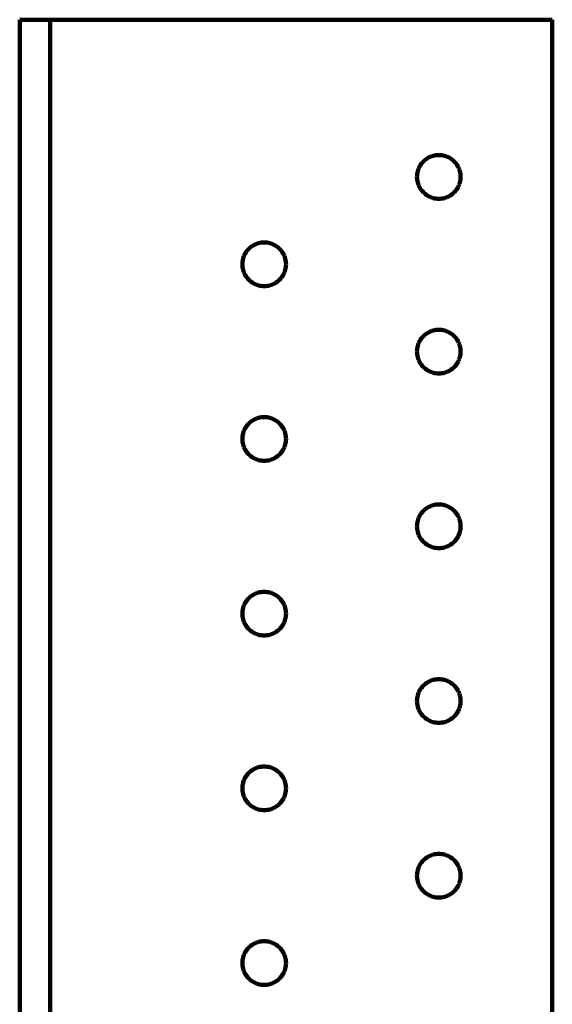
# Model space of a CAD drawing. Units: millimetres. Extents: x -70 to 75, y -43 to 50.
# Drawn here: x 49 to 75, y 3 to 50 of the extents above; entities that cross this region are included whole.
import ezdxf

# ---------------------------------------------------------------- set-up
doc = ezdxf.new("R2010")
doc.units = ezdxf.units.MM
doc.layers.add('ProfileEdges', color=7, linetype='Continuous')

msp = doc.modelspace()

# ---------------------------------------------------------------- linework, layer by layer
at = {"layer": 'ProfileEdges', "lineweight": 211}
for p, q in [((49.449, -41.303), (49.449, 50.047)), ((50.919, 50.047), (49.449, 50.047)), ((50.919, -41.303), (50.919, 50.047)), ((50.919, 50.047), (75.069, 50.047)), ((75.069, 50.047), (75.069, -41.513)), ((68.775, 43.126), (68.735, 43.071)), ((68.819, 43.18), (68.775, 43.126)), ((68.866, 43.23), (68.819, 43.18)), ((68.916, 43.277), (68.866, 43.23)), ((68.969, 43.32), (68.916, 43.277)), ((69.025, 43.36), (68.969, 43.32)), ((69.084, 43.397), (69.025, 43.36)), ((69.144, 43.429), (69.084, 43.397)), ((69.207, 43.457), (69.144, 43.429)), ((69.271, 43.482), (69.207, 43.457)), ((69.337, 43.501), (69.271, 43.482)), ((69.404, 43.517), (69.337, 43.501)), ((69.471, 43.528), (69.404, 43.517)), ((69.54, 43.535), (69.471, 43.528)), ((69.609, 43.537), (69.54, 43.535)), ((69.677, 43.535), (69.609, 43.537)), ((69.746, 43.528), (69.677, 43.535)), ((69.813, 43.517), (69.746, 43.528)), ((69.88, 43.501), (69.813, 43.517)), ((69.946, 43.482), (69.88, 43.501)), ((70.01, 43.457), (69.946, 43.482)), ((70.073, 43.429), (70.01, 43.457)), ((70.134, 43.397), (70.073, 43.429)), ((70.192, 43.36), (70.134, 43.397)), ((70.248, 43.32), (70.192, 43.36)), ((70.301, 43.277), (70.248, 43.32)), ((70.351, 43.23), (70.301, 43.277)), ((70.398, 43.18), (70.351, 43.23)), ((70.442, 43.126), (70.398, 43.18)), ((70.482, 43.071), (70.442, 43.126)), ((68.567, 42.624), (68.561, 42.556)), ((68.579, 42.692), (68.567, 42.624)), ((68.594, 42.759), (68.579, 42.692)), ((68.614, 42.825), (68.594, 42.759)), ((68.638, 42.889), (68.614, 42.825)), ((68.667, 42.952), (68.638, 42.889)), ((68.699, 43.012), (68.667, 42.952)), ((68.735, 43.071), (68.699, 43.012)), ((70.518, 43.012), (70.482, 43.071)), ((70.55, 42.952), (70.518, 43.012)), ((70.579, 42.889), (70.55, 42.952)), ((70.603, 42.825), (70.579, 42.889)), ((70.623, 42.759), (70.603, 42.825)), ((70.638, 42.692), (70.623, 42.759)), ((70.65, 42.624), (70.638, 42.692)), ((70.656, 42.556), (70.65, 42.624)), ((68.561, 42.556), (68.559, 42.487)), ((68.559, 42.487), (68.561, 42.419)), ((68.561, 42.419), (68.567, 42.35)), ((68.567, 42.35), (68.579, 42.282)), ((68.579, 42.282), (68.594, 42.216)), ((68.594, 42.216), (68.614, 42.15)), ((68.614, 42.15), (68.638, 42.085)), ((70.579, 42.085), (70.603, 42.15)), ((70.603, 42.15), (70.623, 42.216)), ((70.623, 42.216), (70.638, 42.282)), ((70.638, 42.282), (70.65, 42.35)), ((70.65, 42.35), (70.656, 42.419)), ((70.659, 42.487), (70.656, 42.556)), ((70.656, 42.419), (70.659, 42.487)), ((68.638, 42.085), (68.667, 42.023)), ((68.667, 42.023), (68.699, 41.962)), ((68.699, 41.962), (68.735, 41.904)), ((68.735, 41.904), (68.775, 41.848)), ((68.775, 41.848), (68.819, 41.795)), ((68.819, 41.795), (68.866, 41.745)), ((68.866, 41.745), (68.916, 41.698)), ((68.916, 41.698), (68.969, 41.654)), ((70.248, 41.654), (70.301, 41.698)), ((70.301, 41.698), (70.351, 41.745)), ((70.351, 41.745), (70.398, 41.795)), ((70.398, 41.795), (70.442, 41.848)), ((70.442, 41.848), (70.482, 41.904)), ((70.482, 41.904), (70.518, 41.962)), ((70.518, 41.962), (70.55, 42.023)), ((70.55, 42.023), (70.579, 42.085)), ((68.969, 41.654), (69.025, 41.614)), ((69.025, 41.614), (69.084, 41.578)), ((69.084, 41.578), (69.144, 41.546)), ((69.144, 41.546), (69.207, 41.517)), ((69.207, 41.517), (69.271, 41.493)), ((69.271, 41.493), (69.337, 41.473)), ((69.337, 41.473), (69.404, 41.457)), ((69.404, 41.457), (69.471, 41.446)), ((69.471, 41.446), (69.54, 41.44)), ((69.54, 41.44), (69.609, 41.437)), ((69.609, 41.437), (69.677, 41.44)), ((69.677, 41.44), (69.746, 41.446)), ((69.746, 41.446), (69.813, 41.457)), ((69.813, 41.457), (69.88, 41.473)), ((69.88, 41.473), (69.946, 41.493)), ((69.946, 41.493), (70.01, 41.517)), ((70.01, 41.517), (70.073, 41.546)), ((70.073, 41.546), (70.134, 41.578)), ((70.134, 41.578), (70.192, 41.614)), ((70.192, 41.614), (70.248, 41.654)), ((60.937, 39.301), (60.871, 39.282)), ((61.004, 39.317), (60.937, 39.301)), ((61.071, 39.328), (61.004, 39.317)), ((61.14, 39.335), (61.071, 39.328)), ((61.209, 39.337), (61.14, 39.335)), ((61.277, 39.335), (61.209, 39.337)), ((61.346, 39.328), (61.277, 39.335)), ((61.413, 39.317), (61.346, 39.328)), ((61.48, 39.301), (61.413, 39.317)), ((61.546, 39.282), (61.48, 39.301)), ((60.335, 38.871), (60.299, 38.812)), ((60.375, 38.926), (60.335, 38.871)), ((60.419, 38.98), (60.375, 38.926)), ((60.466, 39.03), (60.419, 38.98)), ((60.516, 39.077), (60.466, 39.03)), ((60.569, 39.12), (60.516, 39.077)), ((60.625, 39.16), (60.569, 39.12)), ((60.684, 39.197), (60.625, 39.16)), ((60.744, 39.229), (60.684, 39.197)), ((60.807, 39.257), (60.744, 39.229)), ((60.871, 39.282), (60.807, 39.257)), ((61.61, 39.257), (61.546, 39.282)), ((61.673, 39.229), (61.61, 39.257)), ((61.734, 39.197), (61.673, 39.229)), ((61.792, 39.16), (61.734, 39.197)), ((61.848, 39.12), (61.792, 39.16)), ((61.901, 39.077), (61.848, 39.12)), ((61.951, 39.03), (61.901, 39.077)), ((61.998, 38.98), (61.951, 39.03)), ((62.042, 38.926), (61.998, 38.98)), ((62.082, 38.871), (62.042, 38.926)), ((62.118, 38.812), (62.082, 38.871)), ((60.161, 38.356), (60.159, 38.287)), ((60.167, 38.424), (60.161, 38.356)), ((60.179, 38.492), (60.167, 38.424)), ((60.194, 38.559), (60.179, 38.492)), ((60.214, 38.625), (60.194, 38.559)), ((60.238, 38.689), (60.214, 38.625)), ((60.267, 38.752), (60.238, 38.689)), ((60.299, 38.812), (60.267, 38.752)), ((62.15, 38.752), (62.118, 38.812)), ((62.179, 38.689), (62.15, 38.752)), ((62.203, 38.625), (62.179, 38.689)), ((62.223, 38.559), (62.203, 38.625)), ((62.238, 38.492), (62.223, 38.559)), ((62.25, 38.424), (62.238, 38.492)), ((62.256, 38.356), (62.25, 38.424)), ((62.259, 38.287), (62.256, 38.356)), ((60.159, 38.287), (60.161, 38.219)), ((60.161, 38.219), (60.167, 38.15)), ((60.167, 38.15), (60.179, 38.082)), ((60.179, 38.082), (60.194, 38.016)), ((60.194, 38.016), (60.214, 37.95)), ((60.214, 37.95), (60.238, 37.885)), ((60.238, 37.885), (60.267, 37.823)), ((62.15, 37.823), (62.179, 37.885)), ((62.179, 37.885), (62.203, 37.95)), ((62.203, 37.95), (62.223, 38.016)), ((62.223, 38.016), (62.238, 38.082)), ((62.238, 38.082), (62.25, 38.15)), ((62.25, 38.15), (62.256, 38.219)), ((62.256, 38.219), (62.259, 38.287)), ((60.267, 37.823), (60.299, 37.762)), ((60.299, 37.762), (60.335, 37.704)), ((60.335, 37.704), (60.375, 37.648)), ((60.375, 37.648), (60.419, 37.595)), ((60.419, 37.595), (60.466, 37.545)), ((60.466, 37.545), (60.516, 37.498)), ((60.516, 37.498), (60.569, 37.454)), ((60.569, 37.454), (60.625, 37.414)), ((60.625, 37.414), (60.684, 37.378)), ((61.734, 37.378), (61.792, 37.414)), ((61.792, 37.414), (61.848, 37.454)), ((61.848, 37.454), (61.901, 37.498)), ((61.901, 37.498), (61.951, 37.545)), ((61.951, 37.545), (61.998, 37.595)), ((61.998, 37.595), (62.042, 37.648)), ((62.042, 37.648), (62.082, 37.704)), ((62.082, 37.704), (62.118, 37.762)), ((62.118, 37.762), (62.15, 37.823)), ((60.684, 37.378), (60.744, 37.346)), ((60.744, 37.346), (60.807, 37.317)), ((60.807, 37.317), (60.871, 37.293)), ((60.871, 37.293), (60.937, 37.273)), ((60.937, 37.273), (61.004, 37.257)), ((61.004, 37.257), (61.071, 37.246)), ((61.071, 37.246), (61.14, 37.24)), ((61.14, 37.24), (61.209, 37.237)), ((61.209, 37.237), (61.277, 37.24)), ((61.277, 37.24), (61.346, 37.246)), ((61.346, 37.246), (61.413, 37.257)), ((61.413, 37.257), (61.48, 37.273)), ((61.48, 37.273), (61.546, 37.293)), ((61.546, 37.293), (61.61, 37.317)), ((61.61, 37.317), (61.673, 37.346)), ((61.673, 37.346), (61.734, 37.378)), ((69.207, 35.057), (69.144, 35.029)), ((69.271, 35.082), (69.207, 35.057)), ((69.337, 35.101), (69.271, 35.082)), ((69.404, 35.117), (69.337, 35.101)), ((69.471, 35.128), (69.404, 35.117)), ((69.54, 35.135), (69.471, 35.128)), ((69.609, 35.137), (69.54, 35.135)), ((69.677, 35.135), (69.609, 35.137)), ((69.746, 35.128), (69.677, 35.135)), ((69.813, 35.117), (69.746, 35.128)), ((69.88, 35.101), (69.813, 35.117)), ((69.946, 35.082), (69.88, 35.101)), ((70.01, 35.057), (69.946, 35.082)), ((70.073, 35.029), (70.01, 35.057)), ((68.699, 34.612), (68.667, 34.552)), ((68.735, 34.671), (68.699, 34.612)), ((68.775, 34.726), (68.735, 34.671)), ((68.819, 34.78), (68.775, 34.726)), ((68.866, 34.83), (68.819, 34.78)), ((68.916, 34.877), (68.866, 34.83)), ((68.969, 34.92), (68.916, 34.877)), ((69.025, 34.96), (68.969, 34.92)), ((69.084, 34.997), (69.025, 34.96)), ((69.144, 35.029), (69.084, 34.997)), ((70.134, 34.997), (70.073, 35.029)), ((70.192, 34.96), (70.134, 34.997)), ((70.248, 34.92), (70.192, 34.96)), ((70.301, 34.877), (70.248, 34.92)), ((70.351, 34.83), (70.301, 34.877)), ((70.398, 34.78), (70.351, 34.83)), ((70.442, 34.726), (70.398, 34.78)), ((70.482, 34.671), (70.442, 34.726)), ((70.518, 34.612), (70.482, 34.671)), ((70.55, 34.552), (70.518, 34.612)), ((68.561, 34.156), (68.559, 34.087)), ((68.567, 34.224), (68.561, 34.156)), ((68.579, 34.292), (68.567, 34.224)), ((68.594, 34.359), (68.579, 34.292)), ((68.614, 34.425), (68.594, 34.359)), ((68.638, 34.489), (68.614, 34.425)), ((68.667, 34.552), (68.638, 34.489)), ((70.579, 34.489), (70.55, 34.552)), ((70.603, 34.425), (70.579, 34.489)), ((70.623, 34.359), (70.603, 34.425)), ((70.638, 34.292), (70.623, 34.359)), ((70.65, 34.224), (70.638, 34.292)), ((70.656, 34.156), (70.65, 34.224)), ((70.659, 34.087), (70.656, 34.156)), ((68.559, 34.087), (68.561, 34.019)), ((68.561, 34.019), (68.567, 33.95)), ((68.567, 33.95), (68.579, 33.882)), ((68.579, 33.882), (68.594, 33.816)), ((68.594, 33.816), (68.614, 33.75)), ((68.614, 33.75), (68.638, 33.685)), ((68.638, 33.685), (68.667, 33.623)), ((68.667, 33.623), (68.699, 33.562)), ((70.518, 33.562), (70.55, 33.623)), ((70.55, 33.623), (70.579, 33.685)), ((70.579, 33.685), (70.603, 33.75)), ((70.603, 33.75), (70.623, 33.816)), ((70.623, 33.816), (70.638, 33.882)), ((70.638, 33.882), (70.65, 33.95)), ((70.65, 33.95), (70.656, 34.019)), ((70.656, 34.019), (70.659, 34.087)), ((68.699, 33.562), (68.735, 33.504)), ((68.735, 33.504), (68.775, 33.448)), ((68.775, 33.448), (68.819, 33.395)), ((68.819, 33.395), (68.866, 33.345)), ((68.866, 33.345), (68.916, 33.298)), ((68.916, 33.298), (68.969, 33.254)), ((68.969, 33.254), (69.025, 33.214)), ((69.025, 33.214), (69.084, 33.178)), ((69.084, 33.178), (69.144, 33.146)), ((69.144, 33.146), (69.207, 33.117)), ((70.01, 33.117), (70.073, 33.146)), ((70.073, 33.146), (70.134, 33.178)), ((70.134, 33.178), (70.192, 33.214)), ((70.192, 33.214), (70.248, 33.254)), ((70.248, 33.254), (70.301, 33.298)), ((70.301, 33.298), (70.351, 33.345)), ((70.351, 33.345), (70.398, 33.395)), ((70.398, 33.395), (70.442, 33.448)), ((70.442, 33.448), (70.482, 33.504)), ((70.482, 33.504), (70.518, 33.562)), ((69.207, 33.117), (69.271, 33.093)), ((69.271, 33.093), (69.337, 33.073)), ((69.337, 33.073), (69.404, 33.057)), ((69.404, 33.057), (69.471, 33.046)), ((69.471, 33.046), (69.54, 33.04)), ((69.54, 33.04), (69.609, 33.037)), ((69.609, 33.037), (69.677, 33.04)), ((69.677, 33.04), (69.746, 33.046)), ((69.746, 33.046), (69.813, 33.057)), ((69.813, 33.057), (69.88, 33.073)), ((69.88, 33.073), (69.946, 33.093)), ((69.946, 33.093), (70.01, 33.117)), ((60.684, 30.797), (60.625, 30.76)), ((60.744, 30.829), (60.684, 30.797)), ((60.807, 30.857), (60.744, 30.829)), ((60.871, 30.882), (60.807, 30.857)), ((60.937, 30.901), (60.871, 30.882)), ((61.004, 30.917), (60.937, 30.901)), ((61.071, 30.928), (61.004, 30.917)), ((61.14, 30.935), (61.071, 30.928)), ((61.209, 30.937), (61.14, 30.935)), ((61.277, 30.935), (61.209, 30.937)), ((61.346, 30.928), (61.277, 30.935)), ((61.413, 30.917), (61.346, 30.928)), ((61.48, 30.901), (61.413, 30.917)), ((61.546, 30.882), (61.48, 30.901)), ((61.61, 30.857), (61.546, 30.882)), ((61.673, 30.829), (61.61, 30.857)), ((61.734, 30.797), (61.673, 30.829)), ((61.792, 30.76), (61.734, 30.797)), ((60.267, 30.352), (60.238, 30.289)), ((60.299, 30.412), (60.267, 30.352)), ((60.335, 30.471), (60.299, 30.412)), ((60.375, 30.526), (60.335, 30.471)), ((60.419, 30.58), (60.375, 30.526)), ((60.466, 30.63), (60.419, 30.58)), ((60.516, 30.677), (60.466, 30.63)), ((60.569, 30.72), (60.516, 30.677)), ((60.625, 30.76), (60.569, 30.72)), ((61.848, 30.72), (61.792, 30.76)), ((61.901, 30.677), (61.848, 30.72)), ((61.951, 30.63), (61.901, 30.677)), ((61.998, 30.58), (61.951, 30.63)), ((62.042, 30.526), (61.998, 30.58)), ((62.082, 30.471), (62.042, 30.526)), ((62.118, 30.412), (62.082, 30.471)), ((62.15, 30.352), (62.118, 30.412)), ((62.179, 30.289), (62.15, 30.352)), ((60.161, 29.956), (60.159, 29.887)), ((60.159, 29.887), (60.161, 29.819)), ((60.167, 30.024), (60.161, 29.956)), ((60.179, 30.092), (60.167, 30.024)), ((60.194, 30.159), (60.179, 30.092)), ((60.214, 30.225), (60.194, 30.159)), ((60.238, 30.289), (60.214, 30.225)), ((62.203, 30.225), (62.179, 30.289)), ((62.223, 30.159), (62.203, 30.225)), ((62.238, 30.092), (62.223, 30.159)), ((62.25, 30.024), (62.238, 30.092)), ((62.256, 29.956), (62.25, 30.024)), ((62.259, 29.887), (62.256, 29.956)), ((62.256, 29.819), (62.259, 29.887)), ((60.161, 29.819), (60.167, 29.75)), ((60.167, 29.75), (60.179, 29.682)), ((60.179, 29.682), (60.194, 29.616)), ((60.194, 29.616), (60.214, 29.55)), ((60.214, 29.55), (60.238, 29.485)), ((60.238, 29.485), (60.267, 29.423)), ((60.267, 29.423), (60.299, 29.362)), ((60.299, 29.362), (60.335, 29.304)), ((62.082, 29.304), (62.118, 29.362)), ((62.118, 29.362), (62.15, 29.423)), ((62.15, 29.423), (62.179, 29.485)), ((62.179, 29.485), (62.203, 29.55)), ((62.203, 29.55), (62.223, 29.616)), ((62.223, 29.616), (62.238, 29.682)), ((62.238, 29.682), (62.25, 29.75)), ((62.25, 29.75), (62.256, 29.819)), ((60.335, 29.304), (60.375, 29.248)), ((60.375, 29.248), (60.419, 29.195)), ((60.419, 29.195), (60.466, 29.145)), ((60.466, 29.145), (60.516, 29.098)), ((60.516, 29.098), (60.569, 29.054)), ((60.569, 29.054), (60.625, 29.014)), ((60.625, 29.014), (60.684, 28.978)), ((60.684, 28.978), (60.744, 28.946)), ((60.744, 28.946), (60.807, 28.917)), ((60.807, 28.917), (60.871, 28.893)), ((60.871, 28.893), (60.937, 28.873)), ((61.48, 28.873), (61.546, 28.893)), ((61.546, 28.893), (61.61, 28.917)), ((61.61, 28.917), (61.673, 28.946)), ((61.673, 28.946), (61.734, 28.978)), ((61.734, 28.978), (61.792, 29.014)), ((61.792, 29.014), (61.848, 29.054)), ((61.848, 29.054), (61.901, 29.098)), ((61.901, 29.098), (61.951, 29.145)), ((61.951, 29.145), (61.998, 29.195)), ((61.998, 29.195), (62.042, 29.248)), ((62.042, 29.248), (62.082, 29.304)), ((60.937, 28.873), (61.004, 28.857)), ((61.004, 28.857), (61.071, 28.846)), ((61.071, 28.846), (61.14, 28.84)), ((61.14, 28.84), (61.209, 28.837)), ((61.209, 28.837), (61.277, 28.84)), ((61.277, 28.84), (61.346, 28.846)), ((61.346, 28.846), (61.413, 28.857)), ((61.413, 28.857), (61.48, 28.873)), ((68.969, 26.52), (68.916, 26.477)), ((69.025, 26.56), (68.969, 26.52)), ((69.084, 26.597), (69.025, 26.56)), ((69.144, 26.629), (69.084, 26.597)), ((69.207, 26.657), (69.144, 26.629)), ((69.271, 26.682), (69.207, 26.657)), ((69.337, 26.701), (69.271, 26.682)), ((69.404, 26.717), (69.337, 26.701)), ((69.471, 26.728), (69.404, 26.717)), ((69.54, 26.735), (69.471, 26.728)), ((69.609, 26.737), (69.54, 26.735)), ((69.677, 26.735), (69.609, 26.737)), ((69.746, 26.728), (69.677, 26.735)), ((69.813, 26.717), (69.746, 26.728)), ((69.88, 26.701), (69.813, 26.717)), ((69.946, 26.682), (69.88, 26.701)), ((70.01, 26.657), (69.946, 26.682)), ((70.073, 26.629), (70.01, 26.657)), ((70.134, 26.597), (70.073, 26.629)), ((70.192, 26.56), (70.134, 26.597)), ((70.248, 26.52), (70.192, 26.56)), ((70.301, 26.477), (70.248, 26.52)), ((68.638, 26.089), (68.614, 26.025)), ((68.667, 26.152), (68.638, 26.089)), ((68.699, 26.212), (68.667, 26.152)), ((68.735, 26.271), (68.699, 26.212)), ((68.775, 26.326), (68.735, 26.271)), ((68.819, 26.38), (68.775, 26.326)), ((68.866, 26.43), (68.819, 26.38)), ((68.916, 26.477), (68.866, 26.43)), ((70.351, 26.43), (70.301, 26.477)), ((70.398, 26.38), (70.351, 26.43)), ((70.442, 26.326), (70.398, 26.38)), ((70.482, 26.271), (70.442, 26.326)), ((70.518, 26.212), (70.482, 26.271)), ((70.55, 26.152), (70.518, 26.212)), ((70.579, 26.089), (70.55, 26.152)), ((70.603, 26.025), (70.579, 26.089)), ((68.561, 25.756), (68.559, 25.687)), ((68.559, 25.687), (68.561, 25.619)), ((68.567, 25.824), (68.561, 25.756)), ((68.561, 25.619), (68.567, 25.55)), ((68.579, 25.892), (68.567, 25.824)), ((68.594, 25.959), (68.579, 25.892)), ((68.614, 26.025), (68.594, 25.959)), ((70.623, 25.959), (70.603, 26.025)), ((70.638, 25.892), (70.623, 25.959)), ((70.65, 25.824), (70.638, 25.892)), ((70.656, 25.756), (70.65, 25.824)), ((70.65, 25.55), (70.656, 25.619)), ((70.659, 25.687), (70.656, 25.756)), ((70.656, 25.619), (70.659, 25.687)), ((68.567, 25.55), (68.579, 25.482)), ((68.579, 25.482), (68.594, 25.416)), ((68.594, 25.416), (68.614, 25.35)), ((68.614, 25.35), (68.638, 25.285)), ((68.638, 25.285), (68.667, 25.223)), ((68.667, 25.223), (68.699, 25.162)), ((68.699, 25.162), (68.735, 25.104)), ((68.735, 25.104), (68.775, 25.048)), ((70.442, 25.048), (70.482, 25.104)), ((70.482, 25.104), (70.518, 25.162)), ((70.518, 25.162), (70.55, 25.223)), ((70.55, 25.223), (70.579, 25.285)), ((70.579, 25.285), (70.603, 25.35)), ((70.603, 25.35), (70.623, 25.416)), ((70.623, 25.416), (70.638, 25.482)), ((70.638, 25.482), (70.65, 25.55)), ((68.775, 25.048), (68.819, 24.995)), ((68.819, 24.995), (68.866, 24.945)), ((68.866, 24.945), (68.916, 24.898)), ((68.916, 24.898), (68.969, 24.854)), ((68.969, 24.854), (69.025, 24.814)), ((69.025, 24.814), (69.084, 24.778)), ((69.084, 24.778), (69.144, 24.746)), ((69.144, 24.746), (69.207, 24.717)), ((69.207, 24.717), (69.271, 24.693)), ((69.271, 24.693), (69.337, 24.673)), ((69.337, 24.673), (69.404, 24.657)), ((69.404, 24.657), (69.471, 24.646)), ((69.471, 24.646), (69.54, 24.64)), ((69.54, 24.64), (69.609, 24.637)), ((69.609, 24.637), (69.677, 24.64)), ((69.677, 24.64), (69.746, 24.646)), ((69.746, 24.646), (69.813, 24.657)), ((69.813, 24.657), (69.88, 24.673)), ((69.88, 24.673), (69.946, 24.693)), ((69.946, 24.693), (70.01, 24.717)), ((70.01, 24.717), (70.073, 24.746)), ((70.073, 24.746), (70.134, 24.778)), ((70.134, 24.778), (70.192, 24.814)), ((70.192, 24.814), (70.248, 24.854)), ((70.248, 24.854), (70.301, 24.898)), ((70.301, 24.898), (70.351, 24.945)), ((70.351, 24.945), (70.398, 24.995)), ((70.398, 24.995), (70.442, 25.048)), ((60.516, 22.277), (60.466, 22.23)), ((60.569, 22.32), (60.516, 22.277)), ((60.625, 22.36), (60.569, 22.32)), ((60.684, 22.397), (60.625, 22.36)), ((60.744, 22.429), (60.684, 22.397)), ((60.807, 22.457), (60.744, 22.429)), ((60.871, 22.482), (60.807, 22.457)), ((60.937, 22.501), (60.871, 22.482)), ((61.004, 22.517), (60.937, 22.501)), ((61.071, 22.528), (61.004, 22.517)), ((61.14, 22.535), (61.071, 22.528)), ((61.209, 22.537), (61.14, 22.535)), ((61.277, 22.535), (61.209, 22.537)), ((61.346, 22.528), (61.277, 22.535)), ((61.413, 22.517), (61.346, 22.528)), ((61.48, 22.501), (61.413, 22.517)), ((61.546, 22.482), (61.48, 22.501)), ((61.61, 22.457), (61.546, 22.482)), ((61.673, 22.429), (61.61, 22.457)), ((61.734, 22.397), (61.673, 22.429)), ((61.792, 22.36), (61.734, 22.397)), ((61.848, 22.32), (61.792, 22.36)), ((61.901, 22.277), (61.848, 22.32)), ((61.951, 22.23), (61.901, 22.277)), ((60.214, 21.825), (60.194, 21.759)), ((60.238, 21.889), (60.214, 21.825)), ((60.267, 21.952), (60.238, 21.889)), ((60.299, 22.012), (60.267, 21.952)), ((60.335, 22.071), (60.299, 22.012)), ((60.375, 22.126), (60.335, 22.071)), ((60.419, 22.18), (60.375, 22.126)), ((60.466, 22.23), (60.419, 22.18)), ((61.998, 22.18), (61.951, 22.23)), ((62.042, 22.126), (61.998, 22.18)), ((62.082, 22.071), (62.042, 22.126)), ((62.118, 22.012), (62.082, 22.071)), ((62.15, 21.952), (62.118, 22.012)), ((62.179, 21.889), (62.15, 21.952)), ((62.203, 21.825), (62.179, 21.889)), ((62.223, 21.759), (62.203, 21.825)), ((60.161, 21.556), (60.159, 21.487)), ((60.159, 21.487), (60.161, 21.419)), ((60.167, 21.624), (60.161, 21.556)), ((60.161, 21.419), (60.167, 21.35)), ((60.179, 21.692), (60.167, 21.624)), ((60.167, 21.35), (60.179, 21.282)), ((60.194, 21.759), (60.179, 21.692)), ((62.238, 21.692), (62.223, 21.759)), ((62.25, 21.624), (62.238, 21.692)), ((62.238, 21.282), (62.25, 21.35)), ((62.256, 21.556), (62.25, 21.624)), ((62.25, 21.35), (62.256, 21.419)), ((62.259, 21.487), (62.256, 21.556)), ((62.256, 21.419), (62.259, 21.487)), ((60.179, 21.282), (60.194, 21.216)), ((60.194, 21.216), (60.214, 21.15)), ((60.214, 21.15), (60.238, 21.085)), ((60.238, 21.085), (60.267, 21.023)), ((60.267, 21.023), (60.299, 20.962)), ((60.299, 20.962), (60.335, 20.904)), ((60.335, 20.904), (60.375, 20.848)), ((60.375, 20.848), (60.419, 20.795)), ((61.998, 20.795), (62.042, 20.848)), ((62.042, 20.848), (62.082, 20.904)), ((62.082, 20.904), (62.118, 20.962)), ((62.118, 20.962), (62.15, 21.023)), ((62.15, 21.023), (62.179, 21.085)), ((62.179, 21.085), (62.203, 21.15)), ((62.203, 21.15), (62.223, 21.216)), ((62.223, 21.216), (62.238, 21.282)), ((60.419, 20.795), (60.466, 20.745)), ((60.466, 20.745), (60.516, 20.698)), ((60.516, 20.698), (60.569, 20.654)), ((60.569, 20.654), (60.625, 20.614)), ((60.625, 20.614), (60.684, 20.578)), ((60.684, 20.578), (60.744, 20.546)), ((60.744, 20.546), (60.807, 20.517)), ((60.807, 20.517), (60.871, 20.493)), ((60.871, 20.493), (60.937, 20.473)), ((60.937, 20.473), (61.004, 20.457)), ((61.004, 20.457), (61.071, 20.446)), ((61.071, 20.446), (61.14, 20.44)), ((61.14, 20.44), (61.209, 20.437)), ((61.209, 20.437), (61.277, 20.44)), ((61.277, 20.44), (61.346, 20.446)), ((61.346, 20.446), (61.413, 20.457)), ((61.413, 20.457), (61.48, 20.473)), ((61.48, 20.473), (61.546, 20.493)), ((61.546, 20.493), (61.61, 20.517)), ((61.61, 20.517), (61.673, 20.546)), ((61.673, 20.546), (61.734, 20.578)), ((61.734, 20.578), (61.792, 20.614)), ((61.792, 20.614), (61.848, 20.654)), ((61.848, 20.654), (61.901, 20.698)), ((61.901, 20.698), (61.951, 20.745)), ((61.951, 20.745), (61.998, 20.795)), ((68.866, 18.03), (68.819, 17.98)), ((68.916, 18.077), (68.866, 18.03)), ((68.969, 18.12), (68.916, 18.077)), ((69.025, 18.16), (68.969, 18.12)), ((69.084, 18.197), (69.025, 18.16)), ((69.144, 18.229), (69.084, 18.197)), ((69.207, 18.257), (69.144, 18.229)), ((69.271, 18.282), (69.207, 18.257)), ((69.337, 18.301), (69.271, 18.282)), ((69.404, 18.317), (69.337, 18.301)), ((69.471, 18.328), (69.404, 18.317)), ((69.54, 18.335), (69.471, 18.328)), ((69.609, 18.337), (69.54, 18.335)), ((69.677, 18.335), (69.609, 18.337)), ((69.746, 18.328), (69.677, 18.335)), ((69.813, 18.317), (69.746, 18.328)), ((69.88, 18.301), (69.813, 18.317)), ((69.946, 18.282), (69.88, 18.301)), ((70.01, 18.257), (69.946, 18.282)), ((70.073, 18.229), (70.01, 18.257)), ((70.134, 18.197), (70.073, 18.229)), ((70.192, 18.16), (70.134, 18.197)), ((70.248, 18.12), (70.192, 18.16)), ((70.301, 18.077), (70.248, 18.12)), ((70.351, 18.03), (70.301, 18.077)), ((70.398, 17.98), (70.351, 18.03)), ((68.594, 17.559), (68.579, 17.492)), ((68.614, 17.625), (68.594, 17.559)), ((68.638, 17.689), (68.614, 17.625)), ((68.667, 17.752), (68.638, 17.689)), ((68.699, 17.812), (68.667, 17.752)), ((68.735, 17.871), (68.699, 17.812)), ((68.775, 17.926), (68.735, 17.871)), ((68.819, 17.98), (68.775, 17.926)), ((70.442, 17.926), (70.398, 17.98)), ((70.482, 17.871), (70.442, 17.926)), ((70.518, 17.812), (70.482, 17.871)), ((70.55, 17.752), (70.518, 17.812)), ((70.579, 17.689), (70.55, 17.752)), ((70.603, 17.625), (70.579, 17.689)), ((70.623, 17.559), (70.603, 17.625)), ((70.638, 17.492), (70.623, 17.559)), ((68.561, 17.356), (68.559, 17.287)), ((68.559, 17.287), (68.561, 17.219)), ((68.567, 17.424), (68.561, 17.356)), ((68.561, 17.219), (68.567, 17.15)), ((68.579, 17.492), (68.567, 17.424)), ((68.567, 17.15), (68.579, 17.082)), ((68.579, 17.082), (68.594, 17.016)), ((70.623, 17.016), (70.638, 17.082)), ((70.65, 17.424), (70.638, 17.492)), ((70.638, 17.082), (70.65, 17.15)), ((70.656, 17.356), (70.65, 17.424)), ((70.65, 17.15), (70.656, 17.219)), ((70.659, 17.287), (70.656, 17.356)), ((70.656, 17.219), (70.659, 17.287)), ((68.594, 17.016), (68.614, 16.95)), ((68.614, 16.95), (68.638, 16.885)), ((68.638, 16.885), (68.667, 16.823)), ((68.667, 16.823), (68.699, 16.762)), ((68.699, 16.762), (68.735, 16.704)), ((68.735, 16.704), (68.775, 16.648)), ((68.775, 16.648), (68.819, 16.595)), ((68.819, 16.595), (68.866, 16.545)), ((70.351, 16.545), (70.398, 16.595)), ((70.398, 16.595), (70.442, 16.648)), ((70.442, 16.648), (70.482, 16.704)), ((70.482, 16.704), (70.518, 16.762)), ((70.518, 16.762), (70.55, 16.823)), ((70.55, 16.823), (70.579, 16.885)), ((70.579, 16.885), (70.603, 16.95)), ((70.603, 16.95), (70.623, 17.016)), ((68.866, 16.545), (68.916, 16.498)), ((68.916, 16.498), (68.969, 16.454)), ((68.969, 16.454), (69.025, 16.414)), ((69.025, 16.414), (69.084, 16.378)), ((69.084, 16.378), (69.144, 16.346)), ((69.144, 16.346), (69.207, 16.317)), ((69.207, 16.317), (69.271, 16.293)), ((69.271, 16.293), (69.337, 16.273)), ((69.337, 16.273), (69.404, 16.257)), ((69.404, 16.257), (69.471, 16.246)), ((69.471, 16.246), (69.54, 16.24)), ((69.54, 16.24), (69.609, 16.237)), ((69.609, 16.237), (69.677, 16.24)), ((69.677, 16.24), (69.746, 16.246)), ((69.746, 16.246), (69.813, 16.257)), ((69.813, 16.257), (69.88, 16.273)), ((69.88, 16.273), (69.946, 16.293)), ((69.946, 16.293), (70.01, 16.317)), ((70.01, 16.317), (70.073, 16.346)), ((70.073, 16.346), (70.134, 16.378)), ((70.134, 16.378), (70.192, 16.414)), ((70.192, 16.414), (70.248, 16.454)), ((70.248, 16.454), (70.301, 16.498)), ((70.301, 16.498), (70.351, 16.545)), ((60.419, 13.78), (60.375, 13.726)), ((60.466, 13.83), (60.419, 13.78)), ((60.516, 13.877), (60.466, 13.83)), ((60.569, 13.92), (60.516, 13.877)), ((60.625, 13.96), (60.569, 13.92)), ((60.684, 13.997), (60.625, 13.96)), ((60.744, 14.029), (60.684, 13.997)), ((60.807, 14.057), (60.744, 14.029)), ((60.871, 14.082), (60.807, 14.057)), ((60.937, 14.101), (60.871, 14.082)), ((61.004, 14.117), (60.937, 14.101)), ((61.071, 14.128), (61.004, 14.117)), ((61.14, 14.135), (61.071, 14.128)), ((61.209, 14.137), (61.14, 14.135)), ((61.277, 14.135), (61.209, 14.137)), ((61.346, 14.128), (61.277, 14.135)), ((61.413, 14.117), (61.346, 14.128)), ((61.48, 14.101), (61.413, 14.117)), ((61.546, 14.082), (61.48, 14.101)), ((61.61, 14.057), (61.546, 14.082)), ((61.673, 14.029), (61.61, 14.057)), ((61.734, 13.997), (61.673, 14.029)), ((61.792, 13.96), (61.734, 13.997)), ((61.848, 13.92), (61.792, 13.96)), ((61.901, 13.877), (61.848, 13.92)), ((61.951, 13.83), (61.901, 13.877)), ((61.998, 13.78), (61.951, 13.83)), ((62.042, 13.726), (61.998, 13.78)), ((60.179, 13.292), (60.167, 13.224)), ((60.194, 13.359), (60.179, 13.292)), ((60.214, 13.425), (60.194, 13.359)), ((60.238, 13.489), (60.214, 13.425)), ((60.267, 13.552), (60.238, 13.489)), ((60.299, 13.612), (60.267, 13.552)), ((60.335, 13.671), (60.299, 13.612)), ((60.375, 13.726), (60.335, 13.671)), ((62.082, 13.671), (62.042, 13.726)), ((62.118, 13.612), (62.082, 13.671)), ((62.15, 13.552), (62.118, 13.612)), ((62.179, 13.489), (62.15, 13.552)), ((62.203, 13.425), (62.179, 13.489)), ((62.223, 13.359), (62.203, 13.425)), ((62.238, 13.292), (62.223, 13.359)), ((62.25, 13.224), (62.238, 13.292)), ((60.161, 13.156), (60.159, 13.087)), ((60.159, 13.087), (60.161, 13.019)), ((60.167, 13.224), (60.161, 13.156)), ((60.161, 13.019), (60.167, 12.95)), ((60.167, 12.95), (60.179, 12.882)), ((60.179, 12.882), (60.194, 12.816)), ((60.194, 12.816), (60.214, 12.75)), ((62.203, 12.75), (62.223, 12.816)), ((62.223, 12.816), (62.238, 12.882)), ((62.238, 12.882), (62.25, 12.95)), ((62.256, 13.156), (62.25, 13.224)), ((62.25, 12.95), (62.256, 13.019)), ((62.259, 13.087), (62.256, 13.156)), ((62.256, 13.019), (62.259, 13.087)), ((60.214, 12.75), (60.238, 12.685)), ((60.238, 12.685), (60.267, 12.623)), ((60.267, 12.623), (60.299, 12.562)), ((60.299, 12.562), (60.335, 12.504)), ((60.335, 12.504), (60.375, 12.448)), ((60.375, 12.448), (60.419, 12.395)), ((60.419, 12.395), (60.466, 12.345)), ((60.466, 12.345), (60.516, 12.298)), ((61.901, 12.298), (61.951, 12.345)), ((61.951, 12.345), (61.998, 12.395)), ((61.998, 12.395), (62.042, 12.448)), ((62.042, 12.448), (62.082, 12.504)), ((62.082, 12.504), (62.118, 12.562)), ((62.118, 12.562), (62.15, 12.623)), ((62.15, 12.623), (62.179, 12.685)), ((62.179, 12.685), (62.203, 12.75)), ((60.516, 12.298), (60.569, 12.254)), ((60.569, 12.254), (60.625, 12.214)), ((60.625, 12.214), (60.684, 12.178)), ((60.684, 12.178), (60.744, 12.146)), ((60.744, 12.146), (60.807, 12.117)), ((60.807, 12.117), (60.871, 12.093)), ((60.871, 12.093), (60.937, 12.073)), ((60.937, 12.073), (61.004, 12.057)), ((61.004, 12.057), (61.071, 12.046)), ((61.071, 12.046), (61.14, 12.04)), ((61.14, 12.04), (61.209, 12.037)), ((61.209, 12.037), (61.277, 12.04)), ((61.277, 12.04), (61.346, 12.046)), ((61.346, 12.046), (61.413, 12.057)), ((61.413, 12.057), (61.48, 12.073)), ((61.48, 12.073), (61.546, 12.093)), ((61.546, 12.093), (61.61, 12.117)), ((61.61, 12.117), (61.673, 12.146)), ((61.673, 12.146), (61.734, 12.178)), ((61.734, 12.178), (61.792, 12.214)), ((61.792, 12.214), (61.848, 12.254)), ((61.848, 12.254), (61.901, 12.298)), ((68.735, 9.471), (68.699, 9.412)), ((68.775, 9.526), (68.735, 9.471)), ((68.819, 9.58), (68.775, 9.526)), ((68.866, 9.63), (68.819, 9.58)), ((68.916, 9.677), (68.866, 9.63)), ((68.969, 9.72), (68.916, 9.677)), ((69.025, 9.76), (68.969, 9.72)), ((69.084, 9.797), (69.025, 9.76)), ((69.144, 9.829), (69.084, 9.797)), ((69.207, 9.857), (69.144, 9.829)), ((69.271, 9.882), (69.207, 9.857)), ((69.337, 9.901), (69.271, 9.882)), ((69.404, 9.917), (69.337, 9.901)), ((69.471, 9.928), (69.404, 9.917)), ((69.54, 9.935), (69.471, 9.928)), ((69.609, 9.937), (69.54, 9.935)), ((69.677, 9.935), (69.609, 9.937)), ((69.746, 9.928), (69.677, 9.935)), ((69.813, 9.917), (69.746, 9.928)), ((69.88, 9.901), (69.813, 9.917)), ((69.946, 9.882), (69.88, 9.901)), ((70.01, 9.857), (69.946, 9.882)), ((70.073, 9.829), (70.01, 9.857)), ((70.134, 9.797), (70.073, 9.829)), ((70.192, 9.76), (70.134, 9.797)), ((70.248, 9.72), (70.192, 9.76)), ((70.301, 9.677), (70.248, 9.72)), ((70.351, 9.63), (70.301, 9.677)), ((70.398, 9.58), (70.351, 9.63)), ((70.442, 9.526), (70.398, 9.58)), ((70.482, 9.471), (70.442, 9.526)), ((70.518, 9.412), (70.482, 9.471)), ((68.567, 9.024), (68.561, 8.956)), ((68.579, 9.092), (68.567, 9.024)), ((68.594, 9.159), (68.579, 9.092)), ((68.614, 9.225), (68.594, 9.159)), ((68.638, 9.289), (68.614, 9.225)), ((68.667, 9.352), (68.638, 9.289)), ((68.699, 9.412), (68.667, 9.352)), ((70.55, 9.352), (70.518, 9.412)), ((70.579, 9.289), (70.55, 9.352)), ((70.603, 9.225), (70.579, 9.289)), ((70.623, 9.159), (70.603, 9.225)), ((70.638, 9.092), (70.623, 9.159)), ((70.65, 9.024), (70.638, 9.092)), ((70.656, 8.956), (70.65, 9.024)), ((68.561, 8.956), (68.559, 8.887)), ((68.559, 8.887), (68.561, 8.819)), ((68.561, 8.819), (68.567, 8.75)), ((68.567, 8.75), (68.579, 8.682)), ((68.579, 8.682), (68.594, 8.616)), ((68.594, 8.616), (68.614, 8.55)), ((68.614, 8.55), (68.638, 8.485)), ((70.579, 8.485), (70.603, 8.55)), ((70.603, 8.55), (70.623, 8.616)), ((70.623, 8.616), (70.638, 8.682)), ((70.638, 8.682), (70.65, 8.75)), ((70.65, 8.75), (70.656, 8.819)), ((70.659, 8.887), (70.656, 8.956)), ((70.656, 8.819), (70.659, 8.887)), ((68.638, 8.485), (68.667, 8.423)), ((68.667, 8.423), (68.699, 8.362)), ((68.699, 8.362), (68.735, 8.304)), ((68.735, 8.304), (68.775, 8.248)), ((68.775, 8.248), (68.819, 8.195)), ((68.819, 8.195), (68.866, 8.145)), ((68.866, 8.145), (68.916, 8.098)), ((68.916, 8.098), (68.969, 8.054)), ((68.969, 8.054), (69.025, 8.014)), ((70.192, 8.014), (70.248, 8.054)), ((70.248, 8.054), (70.301, 8.098)), ((70.301, 8.098), (70.351, 8.145)), ((70.351, 8.145), (70.398, 8.195)), ((70.398, 8.195), (70.442, 8.248)), ((70.442, 8.248), (70.482, 8.304)), ((70.482, 8.304), (70.518, 8.362)), ((70.518, 8.362), (70.55, 8.423)), ((70.55, 8.423), (70.579, 8.485)), ((69.025, 8.014), (69.084, 7.978)), ((69.084, 7.978), (69.144, 7.946)), ((69.144, 7.946), (69.207, 7.917)), ((69.207, 7.917), (69.271, 7.893)), ((69.271, 7.893), (69.337, 7.873)), ((69.337, 7.873), (69.404, 7.857)), ((69.404, 7.857), (69.471, 7.846)), ((69.471, 7.846), (69.54, 7.84)), ((69.54, 7.84), (69.609, 7.837)), ((69.609, 7.837), (69.677, 7.84)), ((69.677, 7.84), (69.746, 7.846)), ((69.746, 7.846), (69.813, 7.857)), ((69.813, 7.857), (69.88, 7.873)), ((69.88, 7.873), (69.946, 7.893)), ((69.946, 7.893), (70.01, 7.917)), ((70.01, 7.917), (70.073, 7.946)), ((70.073, 7.946), (70.134, 7.978)), ((70.134, 7.978), (70.192, 8.014)), ((60.871, 5.682), (60.807, 5.657)), ((60.937, 5.701), (60.871, 5.682)), ((61.004, 5.717), (60.937, 5.701)), ((61.071, 5.728), (61.004, 5.717)), ((61.14, 5.735), (61.071, 5.728)), ((61.209, 5.737), (61.14, 5.735)), ((61.277, 5.735), (61.209, 5.737)), ((61.346, 5.728), (61.277, 5.735)), ((61.413, 5.717), (61.346, 5.728)), ((61.48, 5.701), (61.413, 5.717)), ((61.546, 5.682), (61.48, 5.701)), ((61.61, 5.657), (61.546, 5.682)), ((60.299, 5.212), (60.267, 5.152)), ((60.335, 5.271), (60.299, 5.212)), ((60.375, 5.326), (60.335, 5.271)), ((60.419, 5.38), (60.375, 5.326)), ((60.466, 5.43), (60.419, 5.38)), ((60.516, 5.477), (60.466, 5.43)), ((60.569, 5.52), (60.516, 5.477)), ((60.625, 5.56), (60.569, 5.52)), ((60.684, 5.597), (60.625, 5.56)), ((60.744, 5.629), (60.684, 5.597)), ((60.807, 5.657), (60.744, 5.629)), ((61.673, 5.629), (61.61, 5.657)), ((61.734, 5.597), (61.673, 5.629)), ((61.792, 5.56), (61.734, 5.597)), ((61.848, 5.52), (61.792, 5.56)), ((61.901, 5.477), (61.848, 5.52)), ((61.951, 5.43), (61.901, 5.477)), ((61.998, 5.38), (61.951, 5.43)), ((62.042, 5.326), (61.998, 5.38)), ((62.082, 5.271), (62.042, 5.326)), ((62.118, 5.212), (62.082, 5.271)), ((62.15, 5.152), (62.118, 5.212)), ((60.161, 4.756), (60.159, 4.687)), ((60.167, 4.824), (60.161, 4.756)), ((60.179, 4.892), (60.167, 4.824)), ((60.194, 4.959), (60.179, 4.892)), ((60.214, 5.025), (60.194, 4.959)), ((60.238, 5.089), (60.214, 5.025)), ((60.267, 5.152), (60.238, 5.089)), ((62.179, 5.089), (62.15, 5.152)), ((62.203, 5.025), (62.179, 5.089)), ((62.223, 4.959), (62.203, 5.025)), ((62.238, 4.892), (62.223, 4.959)), ((62.25, 4.824), (62.238, 4.892)), ((62.256, 4.756), (62.25, 4.824)), ((62.259, 4.687), (62.256, 4.756)), ((60.159, 4.687), (60.161, 4.619)), ((60.161, 4.619), (60.167, 4.55)), ((60.167, 4.55), (60.179, 4.482)), ((60.179, 4.482), (60.194, 4.416)), ((60.194, 4.416), (60.214, 4.35)), ((60.214, 4.35), (60.238, 4.285)), ((60.238, 4.285), (60.267, 4.223)), ((62.15, 4.223), (62.179, 4.285)), ((62.179, 4.285), (62.203, 4.35)), ((62.203, 4.35), (62.223, 4.416)), ((62.223, 4.416), (62.238, 4.482)), ((62.238, 4.482), (62.25, 4.55)), ((62.25, 4.55), (62.256, 4.619)), ((62.256, 4.619), (62.259, 4.687)), ((60.267, 4.223), (60.299, 4.162)), ((60.299, 4.162), (60.335, 4.104)), ((60.335, 4.104), (60.375, 4.048)), ((60.375, 4.048), (60.419, 3.995)), ((60.419, 3.995), (60.466, 3.945)), ((60.466, 3.945), (60.516, 3.898)), ((60.516, 3.898), (60.569, 3.854)), ((60.569, 3.854), (60.625, 3.814)), ((60.625, 3.814), (60.684, 3.778)), ((61.734, 3.778), (61.792, 3.814)), ((61.792, 3.814), (61.848, 3.854)), ((61.848, 3.854), (61.901, 3.898)), ((61.901, 3.898), (61.951, 3.945)), ((61.951, 3.945), (61.998, 3.995)), ((61.998, 3.995), (62.042, 4.048)), ((62.042, 4.048), (62.082, 4.104)), ((62.082, 4.104), (62.118, 4.162)), ((62.118, 4.162), (62.15, 4.223)), ((60.684, 3.778), (60.744, 3.746)), ((60.744, 3.746), (60.807, 3.717)), ((60.807, 3.717), (60.871, 3.693)), ((60.871, 3.693), (60.937, 3.673)), ((60.937, 3.673), (61.004, 3.657)), ((61.004, 3.657), (61.071, 3.646)), ((61.071, 3.646), (61.14, 3.64)), ((61.14, 3.64), (61.209, 3.637)), ((61.209, 3.637), (61.277, 3.64)), ((61.277, 3.64), (61.346, 3.646)), ((61.346, 3.646), (61.413, 3.657)), ((61.413, 3.657), (61.48, 3.673)), ((61.48, 3.673), (61.546, 3.693)), ((61.546, 3.693), (61.61, 3.717)), ((61.61, 3.717), (61.673, 3.746)), ((61.673, 3.746), (61.734, 3.778))]:
    msp.add_line(p, q, dxfattribs=at)

doc.saveas('drawing.dxf')
